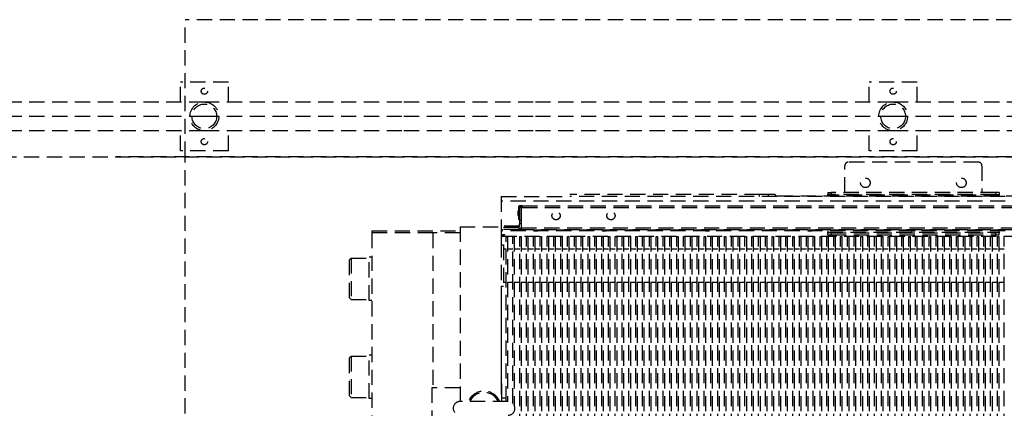
# Model space of a CAD drawing. Units: millimetres. Extents: x 501276 to 514916, y 4114352 to 4124152.
# Drawn here: x 509760 to 509922, y 4118311 to 4118374 of the extents above; entities that cross this region are included whole.
import ezdxf

# ---------------------------------------------------------------- set-up
doc = ezdxf.new("R2010")
doc.units = ezdxf.units.MM
doc.header["$LTSCALE"] = 10
doc.linetypes.add('HIDDEN', pattern=[0.375, 0.25, -0.125])
doc.layers.add('2. kademe', color=23, linetype='Continuous', lineweight=30)

msp = doc.modelspace()

# ---------------------------------------------------------------- linework, layer by layer
at = {"layer": '2. kademe', "linetype": 'HIDDEN'}
for p, q in [((510350.153, 4118374.425), (509786.945, 4118374.425)), ((509786.945, 4118351.896), (509786.945, 4118374.425)), ((509794.062, 4118364.162), (509786.177, 4118364.162)), ((509786.177, 4118360.895), (509786.177, 4118364.162)), ((509794.062, 4118360.895), (509794.062, 4118364.162)), ((509907.187, 4118364.162), (509899.302, 4118364.162)), ((509899.302, 4118360.895), (509899.302, 4118364.162)), ((509907.187, 4118364.162), (509899.302, 4118364.162)), ((509899.302, 4118360.895), (509899.302, 4118364.162)), ((509907.187, 4118360.895), (509907.187, 4118364.162)), ((509907.187, 4118360.895), (509907.187, 4118364.162)), ((509790.12, 4118360.895), (509731.019, 4118360.895)), ((509822.563, 4118360.895), (509790.12, 4118360.895)), ((509844.144, 4118360.895), (509822.563, 4118360.895)), ((509903.245, 4118360.895), (509844.144, 4118360.895)), ((509935.688, 4118360.895), (509903.245, 4118360.895)), ((509790.12, 4118358.53), (509731.019, 4118358.53)), ((509822.563, 4118358.53), (509790.12, 4118358.53)), ((509844.144, 4118358.53), (509822.563, 4118358.53)), ((509903.245, 4118358.53), (509844.144, 4118358.53)), ((509935.688, 4118358.53), (509903.245, 4118358.53)), ((509790.12, 4118356.164), (509731.019, 4118356.164)), ((509786.177, 4118352.898), (509786.177, 4118356.164)), ((509822.563, 4118356.164), (509790.12, 4118356.164)), ((509794.062, 4118352.898), (509794.062, 4118356.164)), ((509844.144, 4118356.164), (509822.563, 4118356.164)), ((509903.245, 4118356.164), (509844.144, 4118356.164)), ((509899.302, 4118352.898), (509899.302, 4118356.164)), ((509899.302, 4118352.898), (509899.302, 4118356.164)), ((509935.688, 4118356.164), (509903.245, 4118356.164)), ((509907.187, 4118352.898), (509907.187, 4118356.164)), ((509907.187, 4118352.898), (509907.187, 4118356.164)), ((509629.247, 4118351.896), (510360.624, 4118351.896)), ((510350.153, 4118351.896), (509775.681, 4118351.896)), ((509794.062, 4118352.898), (509786.177, 4118352.898)), ((509786.945, 4117597.199), (509786.945, 4118351.896)), ((509907.187, 4118352.898), (509899.302, 4118352.898)), ((509907.187, 4118352.898), (509899.302, 4118352.898)), ((509895.307, 4118346.039), (509895.307, 4118350.432)), ((509917.272, 4118350.995), (509895.87, 4118350.995)), ((509917.835, 4118350.432), (509917.835, 4118346.039)), ((509838.873, 4118345.363), (509838.873, 4118311.683)), ((509838.873, 4118345.363), (509850.137, 4118345.363)), ((509881.311, 4118345.701), (509850.137, 4118345.701)), ((509974.155, 4118345.363), (509850.137, 4118345.363)), ((509882.719, 4118345.701), (509881.311, 4118345.701)), ((509881.311, 4118345.363), (509881.311, 4118345.701)), ((509883.845, 4118345.701), (509882.719, 4118345.701)), ((509882.719, 4118345.701), (509882.719, 4118345.363)), ((509883.845, 4118345.701), (509883.845, 4118345.363)), ((509883.845, 4118345.476), (509884.296, 4118345.476)), ((509884.296, 4118345.476), (509884.296, 4118345.363)), ((509884.296, 4118345.476), (509928.845, 4118345.476)), ((509892.49, 4118346.039), (509892.49, 4118345.701)), ((509892.49, 4118346.039), (509893.054, 4118346.039)), ((509893.054, 4118345.701), (509892.49, 4118345.701)), ((509892.49, 4118345.588), (509892.49, 4118345.701)), ((509892.49, 4118345.588), (509892.49, 4118345.476)), ((509920.651, 4118345.588), (509892.49, 4118345.588)), ((509920.088, 4118346.039), (509893.054, 4118346.039)), ((509893.054, 4118346.039), (509893.054, 4118345.701)), ((509920.088, 4118345.701), (509893.054, 4118345.701)), ((509920.651, 4118346.039), (509920.088, 4118346.039)), ((509920.088, 4118346.039), (509920.088, 4118345.701)), ((509920.088, 4118345.701), (509920.651, 4118345.701)), ((509920.651, 4118346.039), (509920.651, 4118345.701)), ((509920.651, 4118345.701), (509920.651, 4118345.588)), ((509920.651, 4118345.476), (509920.651, 4118345.588)), ((509974.155, 4118344.62), (509838.873, 4118344.62)), ((509841.689, 4118343.561), (509841.689, 4118341.59)), ((509841.858, 4118343.842), (509841.858, 4118343.819)), ((509841.971, 4118343.842), (509841.858, 4118343.842)), ((509841.858, 4118343.561), (509841.858, 4118343.538)), ((509841.858, 4118343.538), (509841.858, 4118341.421)), ((509842.196, 4118343.538), (509841.858, 4118343.538)), ((509842.309, 4118343.842), (509841.971, 4118343.842)), ((509841.971, 4118343.673), (509842.309, 4118343.673)), ((509842.196, 4118343.561), (509842.196, 4118343.673)), ((509842.196, 4118340.238), (509842.196, 4118343.561)), ((509842.196, 4118343.561), (509842.309, 4118343.561)), ((509842.196, 4118341.421), (509842.196, 4118343.538)), ((509842.309, 4118343.842), (509970.72, 4118343.842)), ((509842.309, 4118343.842), (509842.309, 4118343.561)), ((509842.309, 4118343.561), (509970.72, 4118343.561)), ((509841.588, 4118342.868), (509841.588, 4118342.603)), ((509841.588, 4118342.603), (509841.588, 4118342.339)), ((509832.115, 4118340.407), (509832.115, 4118311.683)), ((509832.115, 4118340.407), (509838.873, 4118340.407)), ((509841.858, 4118340.474), (509838.873, 4118340.474)), ((509841.746, 4118340.294), (509838.873, 4118340.294)), ((509841.858, 4118341.59), (509841.689, 4118341.59)), ((509841.746, 4118340.294), (509841.746, 4118339.956)), ((509841.858, 4118341.421), (509841.858, 4118340.857)), ((509842.196, 4118341.421), (509841.858, 4118341.421)), ((509841.858, 4118340.407), (509841.858, 4118340.857)), ((509842.196, 4118340.857), (509841.858, 4118340.857)), ((509842.196, 4118339.956), (509842.196, 4118340.238)), ((509842.196, 4118340.238), (509970.833, 4118340.238)), ((509817.64, 4118339.731), (509832.115, 4118339.731)), ((509817.64, 4118339.731), (509817.64, 4118339.393)), ((509817.64, 4118339.393), (509817.64, 4118289.178)), ((509827.665, 4118339.393), (509817.64, 4118339.393)), ((509827.665, 4118339.393), (509817.64, 4118339.393)), ((509832.115, 4118339.393), (509827.665, 4118339.393)), ((509827.665, 4118339.393), (509827.665, 4118313.936)), ((509841.746, 4118339.956), (509838.873, 4118339.956)), ((509974.155, 4118339.844), (509838.873, 4118339.844)), ((509838.929, 4118339.731), (509838.873, 4118339.731)), ((509838.873, 4118339.111), (509839.436, 4118339.111)), ((509839.436, 4118338.999), (509838.873, 4118338.999)), ((509838.929, 4118339.111), (509838.929, 4118339.731)), ((509974.155, 4118339.731), (509838.929, 4118339.731)), ((509838.929, 4118337.404), (509838.929, 4118338.999)), ((509838.929, 4118338.83), (509974.155, 4118338.83)), ((509839.436, 4118339.111), (509839.436, 4118338.999)), ((509839.683, 4118338.812), (509839.908, 4118338.812)), ((509839.683, 4118311.683), (509839.683, 4118338.812)), ((509839.908, 4118338.812), (509839.908, 4118311.683)), ((509840.804, 4118338.812), (509841.029, 4118338.812)), ((509840.804, 4118311.346), (509840.804, 4118338.812)), ((509841.029, 4118338.812), (509841.029, 4118311.014)), ((509841.746, 4118339.956), (509971.283, 4118339.956)), ((509841.925, 4118338.812), (509842.15, 4118338.812)), ((509841.925, 4118228.423), (509841.925, 4118338.812)), ((509842.15, 4118338.812), (509842.15, 4118228.423)), ((509843.045, 4118338.812), (509843.271, 4118338.812)), ((509843.045, 4118228.423), (509843.045, 4118338.812)), ((509843.271, 4118338.812), (509843.271, 4118228.423)), ((509844.166, 4118338.812), (509844.391, 4118338.812)), ((509844.166, 4118228.423), (509844.166, 4118338.812)), ((509844.297, 4118339.742), (509844.826, 4118339.742)), ((509844.391, 4118338.812), (509844.391, 4118228.423)), ((509845.287, 4118338.812), (509845.512, 4118338.812)), ((509845.287, 4118228.423), (509845.287, 4118338.812)), ((509845.512, 4118338.812), (509845.512, 4118228.423)), ((509846.408, 4118228.423), (509846.408, 4118338.812)), ((509846.408, 4118338.812), (509846.633, 4118338.812)), ((509846.633, 4118338.812), (509846.633, 4118228.423)), ((509847.529, 4118338.812), (509847.754, 4118338.812)), ((509847.529, 4118228.423), (509847.529, 4118338.812)), ((509847.754, 4118338.812), (509847.754, 4118228.423)), ((509848.649, 4118338.812), (509848.875, 4118338.812)), ((509848.649, 4118228.423), (509848.649, 4118338.812)), ((509848.875, 4118338.812), (509848.875, 4118228.423)), ((509849.77, 4118338.812), (509849.995, 4118338.812)), ((509849.77, 4118228.423), (509849.77, 4118338.812)), ((509849.995, 4118338.812), (509849.995, 4118228.423)), ((509850.891, 4118338.812), (509851.116, 4118338.812)), ((509850.891, 4118228.423), (509850.891, 4118338.812)), ((509851.116, 4118338.812), (509851.116, 4118228.423)), ((509852.012, 4118228.423), (509852.012, 4118338.812)), ((509852.012, 4118338.812), (509852.237, 4118338.812)), ((509852.237, 4118338.812), (509852.237, 4118228.423)), ((509853.132, 4118228.423), (509853.132, 4118338.812)), ((509853.132, 4118338.812), (509853.358, 4118338.812)), ((509853.358, 4118338.812), (509853.358, 4118228.423)), ((509854.253, 4118228.423), (509854.253, 4118338.812)), ((509854.253, 4118338.812), (509854.478, 4118338.812)), ((509854.478, 4118338.812), (509854.478, 4118228.423)), ((509855.374, 4118228.423), (509855.374, 4118338.812)), ((509855.374, 4118338.812), (509855.599, 4118338.812)), ((509855.561, 4118339.742), (509856.09, 4118339.742)), ((509855.599, 4118338.812), (509855.599, 4118228.423)), ((509856.495, 4118228.423), (509856.495, 4118338.812)), ((509856.495, 4118338.812), (509856.72, 4118338.812)), ((509856.72, 4118338.812), (509856.72, 4118228.423)), ((509857.616, 4118228.423), (509857.616, 4118338.812)), ((509857.616, 4118338.812), (509857.841, 4118338.812)), ((509857.841, 4118338.812), (509857.841, 4118228.423)), ((509858.736, 4118228.423), (509858.736, 4118338.812)), ((509858.736, 4118338.812), (509858.962, 4118338.812)), ((509858.962, 4118338.812), (509858.962, 4118228.423)), ((509859.857, 4118228.423), (509859.857, 4118338.812)), ((509859.857, 4118338.812), (509860.082, 4118338.812)), ((509860.082, 4118338.812), (509860.082, 4118228.423)), ((509860.978, 4118228.423), (509860.978, 4118338.812)), ((509860.978, 4118338.812), (509861.203, 4118338.812)), ((509861.203, 4118338.812), (509861.203, 4118228.423)), ((509862.099, 4118338.812), (509862.324, 4118338.812)), ((509862.099, 4118228.423), (509862.099, 4118338.812)), ((509862.324, 4118338.812), (509862.324, 4118228.423)), ((509863.219, 4118338.812), (509863.445, 4118338.812)), ((509863.219, 4118228.423), (509863.219, 4118338.812)), ((509863.445, 4118338.812), (509863.445, 4118228.423)), ((509864.34, 4118228.423), (509864.34, 4118338.812)), ((509864.34, 4118338.812), (509864.566, 4118338.812)), ((509864.566, 4118338.812), (509864.566, 4118228.423)), ((509865.461, 4118228.423), (509865.461, 4118338.812)), ((509865.461, 4118338.812), (509865.686, 4118338.812)), ((509865.686, 4118338.812), (509865.686, 4118228.423)), ((509866.582, 4118228.423), (509866.582, 4118338.812)), ((509866.582, 4118338.812), (509866.807, 4118338.812)), ((509866.807, 4118338.812), (509866.807, 4118228.423)), ((509867.703, 4118228.423), (509867.703, 4118338.812)), ((509867.703, 4118338.812), (509867.928, 4118338.812)), ((509867.928, 4118338.812), (509867.928, 4118228.423)), ((509868.823, 4118228.423), (509868.823, 4118338.812)), ((509868.823, 4118338.812), (509869.049, 4118338.812)), ((509869.049, 4118338.812), (509869.049, 4118228.423)), ((509869.944, 4118228.423), (509869.944, 4118338.812)), ((509869.944, 4118338.812), (509870.169, 4118338.812)), ((509870.169, 4118338.812), (509870.169, 4118228.423)), ((509871.065, 4118228.423), (509871.065, 4118338.812)), ((509871.065, 4118338.812), (509871.29, 4118338.812)), ((509871.29, 4118338.812), (509871.29, 4118228.423)), ((509872.186, 4118228.423), (509872.186, 4118338.812)), ((509872.186, 4118338.812), (509872.411, 4118338.812)), ((509872.411, 4118338.812), (509872.411, 4118228.423)), ((509872.457, 4118339.742), (509872.987, 4118339.742)), ((509873.307, 4118228.423), (509873.307, 4118338.812)), ((509873.307, 4118338.812), (509873.532, 4118338.812)), ((509873.532, 4118338.812), (509873.532, 4118228.423)), ((509874.427, 4118228.423), (509874.427, 4118338.812)), ((509874.427, 4118338.812), (509874.653, 4118338.812)), ((509874.653, 4118338.812), (509874.653, 4118228.423)), ((509875.548, 4118228.423), (509875.548, 4118338.812)), ((509875.548, 4118338.812), (509875.773, 4118338.812)), ((509875.773, 4118338.812), (509875.773, 4118228.423)), ((509876.669, 4118338.812), (509876.894, 4118338.812)), ((509876.669, 4118228.423), (509876.669, 4118338.812)), ((509876.894, 4118338.812), (509876.894, 4118228.423)), ((509877.79, 4118228.423), (509877.79, 4118338.812)), ((509877.79, 4118338.812), (509878.015, 4118338.812)), ((509878.015, 4118338.812), (509878.015, 4118228.423)), ((509878.91, 4118228.423), (509878.91, 4118338.812)), ((509878.91, 4118338.812), (509879.136, 4118338.812)), ((509879.136, 4118338.812), (509879.136, 4118228.423)), ((509880.031, 4118228.423), (509880.031, 4118338.812)), ((509880.031, 4118338.812), (509880.256, 4118338.812)), ((509880.256, 4118338.812), (509880.256, 4118228.423)), ((509881.152, 4118228.423), (509881.152, 4118338.812)), ((509881.152, 4118338.812), (509881.377, 4118338.812)), ((509881.377, 4118338.812), (509881.377, 4118228.423)), ((509882.273, 4118228.423), (509882.273, 4118338.812)), ((509882.273, 4118338.812), (509882.498, 4118338.812)), ((509882.498, 4118338.812), (509882.498, 4118228.423)), ((509883.394, 4118228.423), (509883.394, 4118338.812)), ((509883.394, 4118338.812), (509883.619, 4118338.812)), ((509883.619, 4118338.812), (509883.619, 4118228.423)), ((509884.514, 4118228.423), (509884.514, 4118338.812)), ((509884.514, 4118338.812), (509884.74, 4118338.812)), ((509884.74, 4118338.812), (509884.74, 4118228.423)), ((509885.635, 4118228.423), (509885.635, 4118338.812)), ((509885.635, 4118338.812), (509885.86, 4118338.812)), ((509885.86, 4118338.812), (509885.86, 4118228.423)), ((509886.756, 4118228.423), (509886.756, 4118338.812)), ((509886.756, 4118338.812), (509886.981, 4118338.812)), ((509886.981, 4118338.812), (509886.981, 4118228.423)), ((509887.877, 4118228.423), (509887.877, 4118338.812)), ((509887.877, 4118338.812), (509888.102, 4118338.812)), ((509888.102, 4118338.812), (509888.102, 4118228.423)), ((509888.997, 4118228.423), (509888.997, 4118338.812)), ((509888.997, 4118338.812), (509889.223, 4118338.812)), ((509889.223, 4118338.812), (509889.223, 4118228.423)), ((509889.353, 4118339.742), (509889.883, 4118339.742)), ((509890.118, 4118228.423), (509890.118, 4118338.812)), ((509890.118, 4118338.812), (509890.344, 4118338.812)), ((509890.344, 4118338.812), (509890.344, 4118228.423)), ((509891.239, 4118338.812), (509891.464, 4118338.812)), ((509891.239, 4118228.423), (509891.239, 4118338.812)), ((509891.464, 4118338.812), (509891.464, 4118228.423)), ((509892.36, 4118228.423), (509892.36, 4118338.812)), ((509892.36, 4118338.812), (509892.585, 4118338.812)), ((509892.49, 4118339.731), (509892.49, 4118339.506)), ((509892.49, 4118339.393), (509892.49, 4118339.506)), ((509892.49, 4118339.506), (509920.651, 4118339.506)), ((509893.054, 4118339.393), (509892.49, 4118339.393)), ((509892.49, 4118339.055), (509892.49, 4118339.393)), ((509892.49, 4118339.055), (509893.054, 4118339.055)), ((509892.585, 4118338.812), (509892.585, 4118228.423)), ((509893.054, 4118339.393), (509920.088, 4118339.393)), ((509893.054, 4118339.055), (509893.054, 4118339.393)), ((509893.054, 4118339.055), (509920.088, 4118339.055)), ((509893.481, 4118228.423), (509893.481, 4118338.812)), ((509893.481, 4118338.812), (509893.706, 4118338.812)), ((509893.706, 4118338.812), (509893.706, 4118228.423)), ((509894.601, 4118228.423), (509894.601, 4118338.812)), ((509894.601, 4118338.812), (509894.827, 4118338.812)), ((509894.827, 4118338.812), (509894.827, 4118228.423)), ((509895.307, 4118338.83), (509895.307, 4118339.055)), ((509895.722, 4118228.423), (509895.722, 4118338.812)), ((509895.722, 4118338.812), (509895.947, 4118338.812)), ((509895.947, 4118338.812), (509895.947, 4118228.423)), ((509896.843, 4118228.423), (509896.843, 4118338.812)), ((509896.843, 4118338.812), (509897.068, 4118338.812)), ((509897.068, 4118338.812), (509897.068, 4118228.423)), ((509897.964, 4118228.423), (509897.964, 4118338.812)), ((509897.964, 4118338.812), (509898.189, 4118338.812)), ((509898.189, 4118338.812), (509898.189, 4118228.423)), ((509899.084, 4118228.423), (509899.084, 4118338.812)), ((509899.084, 4118338.812), (509899.31, 4118338.812)), ((509899.31, 4118338.812), (509899.31, 4118228.423)), ((509900.205, 4118228.423), (509900.205, 4118338.812)), ((509900.205, 4118338.812), (509900.431, 4118338.812)), ((509900.431, 4118338.812), (509900.431, 4118228.423)), ((509901.326, 4118228.423), (509901.326, 4118338.812)), ((509901.326, 4118338.812), (509901.551, 4118338.812)), ((509901.551, 4118338.812), (509901.551, 4118228.423)), ((509902.447, 4118228.423), (509902.447, 4118338.812)), ((509902.447, 4118338.812), (509902.672, 4118338.812)), ((509902.672, 4118338.812), (509902.672, 4118228.423)), ((509903.568, 4118228.423), (509903.568, 4118338.812)), ((509903.568, 4118338.812), (509903.793, 4118338.812)), ((509903.793, 4118338.812), (509903.793, 4118228.423)), ((509904.688, 4118338.812), (509904.914, 4118338.812)), ((509904.688, 4118228.423), (509904.688, 4118338.812)), ((509904.914, 4118338.812), (509904.914, 4118228.423)), ((509905.809, 4118338.812), (509906.034, 4118338.812)), ((509905.809, 4118228.423), (509905.809, 4118338.812)), ((509906.034, 4118338.812), (509906.034, 4118228.423)), ((509906.25, 4118339.742), (509906.779, 4118339.742)), ((509906.93, 4118228.423), (509906.93, 4118338.812)), ((509906.93, 4118338.812), (509907.155, 4118338.812)), ((509907.155, 4118338.812), (509907.155, 4118228.423)), ((509908.051, 4118338.812), (509908.276, 4118338.812)), ((509908.051, 4118228.423), (509908.051, 4118338.812)), ((509908.276, 4118338.812), (509908.276, 4118228.423)), ((509909.172, 4118228.423), (509909.172, 4118338.812)), ((509909.172, 4118338.812), (509909.397, 4118338.812)), ((509909.397, 4118338.812), (509909.397, 4118228.423)), ((509910.292, 4118228.423), (509910.292, 4118338.812)), ((509910.292, 4118338.812), (509910.518, 4118338.812)), ((509910.518, 4118338.812), (509910.518, 4118228.423)), ((509911.413, 4118338.812), (509911.638, 4118338.812)), ((509911.413, 4118228.423), (509911.413, 4118338.812)), ((509911.638, 4118338.812), (509911.638, 4118228.423)), ((509912.534, 4118338.812), (509912.759, 4118338.812)), ((509912.534, 4118228.423), (509912.534, 4118338.812)), ((509912.759, 4118338.812), (509912.759, 4118228.423)), ((509913.655, 4118338.812), (509913.88, 4118338.812)), ((509913.655, 4118228.423), (509913.655, 4118338.812)), ((509913.88, 4118338.812), (509913.88, 4118228.423)), ((509914.775, 4118228.423), (509914.775, 4118338.812)), ((509914.775, 4118338.812), (509915.001, 4118338.812)), ((509915.001, 4118338.812), (509915.001, 4118228.423)), ((509915.896, 4118338.812), (509916.122, 4118338.812)), ((509915.896, 4118228.423), (509915.896, 4118338.812)), ((509916.122, 4118338.812), (509916.122, 4118228.423)), ((509917.017, 4118228.423), (509917.017, 4118338.812)), ((509917.017, 4118338.812), (509917.242, 4118338.812)), ((509917.242, 4118338.812), (509917.242, 4118228.423)), ((509917.835, 4118339.055), (509917.835, 4118338.83)), ((509918.138, 4118228.423), (509918.138, 4118338.812)), ((509918.138, 4118338.812), (509918.363, 4118338.812)), ((509918.363, 4118338.812), (509918.363, 4118228.423)), ((509919.259, 4118338.812), (509919.484, 4118338.812)), ((509919.259, 4118228.423), (509919.259, 4118338.812)), ((509919.484, 4118338.812), (509919.484, 4118228.423)), ((509920.651, 4118339.393), (509920.088, 4118339.393)), ((509920.088, 4118339.055), (509920.088, 4118339.393)), ((509920.088, 4118339.055), (509920.651, 4118339.055)), ((509920.379, 4118338.812), (509920.605, 4118338.812)), ((509920.379, 4118228.423), (509920.379, 4118338.812)), ((509920.605, 4118338.812), (509920.605, 4118228.423)), ((509920.651, 4118339.506), (509920.651, 4118339.731)), ((509920.651, 4118339.506), (509920.651, 4118339.393)), ((509920.651, 4118339.055), (509920.651, 4118339.393)), ((509921.5, 4118228.423), (509921.5, 4118338.812)), ((509838.873, 4118337.404), (509839.267, 4118337.404)), ((509839.267, 4118337.404), (509839.267, 4118330.645)), ((509817.19, 4118328.298), (509817.19, 4118335.394)), ((509817.64, 4118335.394), (509817.19, 4118335.394)), ((509839.267, 4118336.745), (509839.683, 4118336.745)), ((509839.908, 4118336.745), (509840.804, 4118336.745)), ((509841.029, 4118336.745), (509841.925, 4118336.745)), ((509842.15, 4118336.745), (509843.045, 4118336.745)), ((509843.271, 4118336.745), (509844.166, 4118336.745)), ((509844.391, 4118336.745), (509845.287, 4118336.745)), ((509845.512, 4118336.745), (509846.408, 4118336.745)), ((509846.633, 4118336.745), (509847.529, 4118336.745)), ((509847.754, 4118336.745), (509848.649, 4118336.745)), ((509848.875, 4118336.745), (509849.77, 4118336.745)), ((509849.995, 4118336.745), (509850.891, 4118336.745)), ((509851.116, 4118336.745), (509852.012, 4118336.745)), ((509852.237, 4118336.745), (509853.132, 4118336.745)), ((509853.358, 4118336.745), (509854.253, 4118336.745)), ((509854.478, 4118336.745), (509855.374, 4118336.745)), ((509855.599, 4118336.745), (509856.495, 4118336.745)), ((509856.72, 4118336.745), (509857.616, 4118336.745)), ((509857.841, 4118336.745), (509858.736, 4118336.745)), ((509858.962, 4118336.745), (509859.857, 4118336.745)), ((509860.082, 4118336.745), (509860.978, 4118336.745)), ((509861.203, 4118336.745), (509862.099, 4118336.745)), ((509862.324, 4118336.745), (509863.219, 4118336.745)), ((509863.445, 4118336.745), (509864.34, 4118336.745)), ((509864.566, 4118336.745), (509865.461, 4118336.745)), ((509865.686, 4118336.745), (509866.582, 4118336.745)), ((509866.807, 4118336.745), (509867.703, 4118336.745)), ((509867.928, 4118336.745), (509868.823, 4118336.745)), ((509869.049, 4118336.745), (509869.944, 4118336.745)), ((509870.169, 4118336.745), (509871.065, 4118336.745)), ((509871.29, 4118336.745), (509872.186, 4118336.745)), ((509872.411, 4118336.745), (509873.307, 4118336.745)), ((509873.532, 4118336.745), (509874.427, 4118336.745)), ((509874.653, 4118336.745), (509875.548, 4118336.745)), ((509875.773, 4118336.745), (509876.669, 4118336.745)), ((509876.894, 4118336.745), (509877.79, 4118336.745)), ((509878.015, 4118336.745), (509878.91, 4118336.745)), ((509879.136, 4118336.745), (509880.031, 4118336.745)), ((509880.256, 4118336.745), (509881.152, 4118336.745)), ((509881.377, 4118336.745), (509882.273, 4118336.745)), ((509882.498, 4118336.745), (509883.394, 4118336.745)), ((509883.619, 4118336.745), (509884.514, 4118336.745)), ((509884.74, 4118336.745), (509885.635, 4118336.745)), ((509885.86, 4118336.745), (509886.756, 4118336.745)), ((509886.981, 4118336.745), (509887.877, 4118336.745)), ((509888.102, 4118336.745), (509888.997, 4118336.745)), ((509889.223, 4118336.745), (509890.118, 4118336.745)), ((509890.344, 4118336.745), (509891.239, 4118336.745)), ((509891.464, 4118336.745), (509892.36, 4118336.745)), ((509892.585, 4118336.745), (509893.481, 4118336.745)), ((509893.706, 4118336.745), (509894.601, 4118336.745)), ((509894.827, 4118336.745), (509895.722, 4118336.745)), ((509895.947, 4118336.745), (509896.843, 4118336.745)), ((509897.068, 4118336.745), (509897.964, 4118336.745)), ((509898.189, 4118336.745), (509899.084, 4118336.745)), ((509899.31, 4118336.745), (509900.205, 4118336.745)), ((509900.431, 4118336.745), (509901.326, 4118336.745)), ((509901.551, 4118336.745), (509902.447, 4118336.745)), ((509902.672, 4118336.745), (509903.568, 4118336.745)), ((509903.793, 4118336.745), (509904.688, 4118336.745)), ((509904.914, 4118336.745), (509905.809, 4118336.745)), ((509906.034, 4118336.745), (509906.93, 4118336.745)), ((509907.155, 4118336.745), (509908.051, 4118336.745)), ((509908.276, 4118336.745), (509909.172, 4118336.745)), ((509909.397, 4118336.745), (509910.292, 4118336.745)), ((509910.518, 4118336.745), (509911.413, 4118336.745)), ((509911.638, 4118336.745), (509912.534, 4118336.745)), ((509912.759, 4118336.745), (509913.655, 4118336.745)), ((509913.88, 4118336.745), (509914.775, 4118336.745)), ((509915.001, 4118336.745), (509915.896, 4118336.745)), ((509916.122, 4118336.745), (509917.017, 4118336.745)), ((509917.242, 4118336.745), (509918.138, 4118336.745)), ((509918.363, 4118336.745), (509919.259, 4118336.745)), ((509919.484, 4118336.745), (509920.379, 4118336.745)), ((509920.605, 4118336.745), (509921.5, 4118336.745)), ((509813.979, 4118335), (509814.205, 4118335.225)), ((509813.979, 4118328.692), (509813.979, 4118335)), ((509814.205, 4118335.225), (509814.205, 4118328.467)), ((509814.205, 4118335.225), (509817.19, 4118335.225)), ((509838.873, 4118330.645), (509839.267, 4118330.645)), ((509838.929, 4118314.161), (509838.929, 4118330.645)), ((509839.267, 4118331.304), (509839.683, 4118331.304)), ((509839.908, 4118331.304), (509840.804, 4118331.304)), ((509841.029, 4118331.304), (509841.925, 4118331.304)), ((509842.15, 4118331.304), (509843.045, 4118331.304)), ((509843.271, 4118331.304), (509844.166, 4118331.304)), ((509844.391, 4118331.304), (509845.287, 4118331.304)), ((509845.512, 4118331.304), (509846.408, 4118331.304)), ((509846.633, 4118331.304), (509847.529, 4118331.304)), ((509847.754, 4118331.304), (509848.649, 4118331.304)), ((509848.875, 4118331.304), (509849.77, 4118331.304)), ((509849.995, 4118331.304), (509850.891, 4118331.304)), ((509851.116, 4118331.304), (509852.012, 4118331.304)), ((509852.237, 4118331.304), (509853.132, 4118331.304)), ((509853.358, 4118331.304), (509854.253, 4118331.304)), ((509854.478, 4118331.304), (509855.374, 4118331.304)), ((509855.599, 4118331.304), (509856.495, 4118331.304)), ((509856.72, 4118331.304), (509857.616, 4118331.304)), ((509857.841, 4118331.304), (509858.736, 4118331.304)), ((509858.962, 4118331.304), (509859.857, 4118331.304)), ((509860.082, 4118331.304), (509860.978, 4118331.304)), ((509861.203, 4118331.304), (509862.099, 4118331.304)), ((509862.324, 4118331.304), (509863.219, 4118331.304)), ((509863.445, 4118331.304), (509864.34, 4118331.304)), ((509864.566, 4118331.304), (509865.461, 4118331.304)), ((509865.686, 4118331.304), (509866.582, 4118331.304)), ((509866.807, 4118331.304), (509867.703, 4118331.304)), ((509867.928, 4118331.304), (509868.823, 4118331.304)), ((509869.049, 4118331.304), (509869.944, 4118331.304)), ((509870.169, 4118331.304), (509871.065, 4118331.304)), ((509871.29, 4118331.304), (509872.186, 4118331.304)), ((509872.411, 4118331.304), (509873.307, 4118331.304)), ((509873.532, 4118331.304), (509874.427, 4118331.304)), ((509874.653, 4118331.304), (509875.548, 4118331.304)), ((509875.773, 4118331.304), (509876.669, 4118331.304)), ((509876.894, 4118331.304), (509877.79, 4118331.304)), ((509878.015, 4118331.304), (509878.91, 4118331.304)), ((509879.136, 4118331.304), (509880.031, 4118331.304)), ((509880.256, 4118331.304), (509881.152, 4118331.304)), ((509881.377, 4118331.304), (509882.273, 4118331.304)), ((509882.498, 4118331.304), (509883.394, 4118331.304)), ((509883.619, 4118331.304), (509884.514, 4118331.304)), ((509884.74, 4118331.304), (509885.635, 4118331.304)), ((509885.86, 4118331.304), (509886.756, 4118331.304)), ((509886.981, 4118331.304), (509887.877, 4118331.304)), ((509888.102, 4118331.304), (509888.997, 4118331.304)), ((509889.223, 4118331.304), (509890.118, 4118331.304)), ((509890.344, 4118331.304), (509891.239, 4118331.304)), ((509891.464, 4118331.304), (509892.36, 4118331.304)), ((509892.585, 4118331.304), (509893.481, 4118331.304)), ((509893.706, 4118331.304), (509894.601, 4118331.304)), ((509894.827, 4118331.304), (509895.722, 4118331.304)), ((509895.947, 4118331.304), (509896.843, 4118331.304)), ((509897.068, 4118331.304), (509897.964, 4118331.304)), ((509898.189, 4118331.304), (509899.084, 4118331.304)), ((509899.31, 4118331.304), (509900.205, 4118331.304)), ((509900.431, 4118331.304), (509901.326, 4118331.304)), ((509901.551, 4118331.304), (509902.447, 4118331.304)), ((509902.672, 4118331.304), (509903.568, 4118331.304)), ((509903.793, 4118331.304), (509904.688, 4118331.304)), ((509904.914, 4118331.304), (509905.809, 4118331.304)), ((509906.034, 4118331.304), (509906.93, 4118331.304)), ((509907.155, 4118331.304), (509908.051, 4118331.304)), ((509908.276, 4118331.304), (509909.172, 4118331.304)), ((509909.397, 4118331.304), (509910.292, 4118331.304)), ((509910.518, 4118331.304), (509911.413, 4118331.304)), ((509911.638, 4118331.304), (509912.534, 4118331.304)), ((509912.759, 4118331.304), (509913.655, 4118331.304)), ((509913.88, 4118331.304), (509914.775, 4118331.304)), ((509915.001, 4118331.304), (509915.896, 4118331.304)), ((509916.122, 4118331.304), (509917.017, 4118331.304)), ((509917.242, 4118331.304), (509918.138, 4118331.304)), ((509918.363, 4118331.304), (509919.259, 4118331.304)), ((509919.484, 4118331.304), (509920.379, 4118331.304)), ((509920.605, 4118331.304), (509921.5, 4118331.304)), ((509813.979, 4118328.692), (509814.205, 4118328.467)), ((509814.205, 4118328.467), (509817.19, 4118328.467)), ((509817.64, 4118328.298), (509817.19, 4118328.298)), ((509817.19, 4118312.19), (509817.19, 4118319.287)), ((509817.64, 4118319.287), (509817.19, 4118319.287)), ((509813.979, 4118318.892), (509814.205, 4118319.118)), ((509813.979, 4118312.584), (509813.979, 4118318.892)), ((509814.205, 4118319.118), (509814.205, 4118312.359)), ((509814.205, 4118319.118), (509817.19, 4118319.118)), ((509827.463, 4118313.936), (509827.463, 4118253.11)), ((509832.115, 4118313.936), (509827.463, 4118313.936)), ((509838.929, 4118314.161), (509838.873, 4118314.161)), ((509838.929, 4118314.161), (509838.929, 4118311.683)), ((509813.979, 4118312.584), (509814.205, 4118312.359)), ((509814.205, 4118312.359), (509817.19, 4118312.359)), ((509817.64, 4118312.19), (509817.19, 4118312.19)), ((509840, 4118311.683), (509832.115, 4118311.683)), ((509839.683, 4118312.246), (509838.929, 4118312.246))]:
    msp.add_line(p, q, dxfattribs=at)
for centre, radius in [((509790.12, 4118362.676), 0.518), ((509903.245, 4118362.676), 0.518), ((509903.245, 4118362.676), 0.518), ((509790.12, 4118358.53), 2.365), ((509790.12, 4118358.53), 2.028), ((509903.245, 4118358.53), 2.365), ((509903.245, 4118358.53), 2.365), ((509903.245, 4118358.53), 2.028), ((509903.245, 4118358.53), 2.028), ((509790.12, 4118354.383), 0.518), ((509903.245, 4118354.383), 0.518), ((509903.245, 4118354.383), 0.518), ((509898.686, 4118347.616), 0.788), ((509914.456, 4118347.616), 0.788), ((509847.884, 4118342.209), 0.676), ((509856.896, 4118342.209), 0.676)]:
    msp.add_circle(centre, radius, dxfattribs=at)
for centre, radius, start, end in [((509895.87, 4118350.432), 0.563, 90, 180), ((509917.272, 4118350.432), 0.563, 0, 90), ((509841.971, 4118343.561), 0.282, 90, 180), ((509841.971, 4118343.561), 0.113, 90, 180), ((509841.689, 4118342.868), 0.101, 90, 180), ((509841.689, 4118342.339), 0.101, 180, 270), ((509841.746, 4118340.407), 0.113, 270, 312.71528), ((509841.746, 4118340.407), 0.113, 312.71528, 0), ((509841.746, 4118340.407), 0.451, 317.85584, 0), ((509841.746, 4118340.407), 0.451, 270, 317.85584), ((509844.297, 4118339.844), 0.101, 180, 270), ((509844.826, 4118339.844), 0.101, 270, 0), ((509855.561, 4118339.844), 0.101, 180, 270), ((509856.09, 4118339.844), 0.101, 270, 0), ((509872.457, 4118339.844), 0.101, 180, 270), ((509872.987, 4118339.844), 0.101, 270, 0), ((509889.353, 4118339.844), 0.101, 180, 270), ((509889.883, 4118339.844), 0.101, 270, 0), ((509906.25, 4118339.844), 0.101, 180, 270), ((509906.779, 4118339.844), 0.101, 270, 0), ((509836.057, 4118310.557), 2.816, 23.57818, 156.42182), ((509836.057, 4118310.557), 2.609, 25.57798, 154.42202), ((509832.115, 4118310.557), 1.126, 90, 270), ((509840, 4118310.557), 1.126, 270, 90)]:
    msp.add_arc(centre, radius, start, end, dxfattribs=at)
msp.add_open_spline([(509838.873, 4118314.65), (509838.883, 4118314.637), (509838.891, 4118314.621), (509838.905, 4118314.584), (509838.911, 4118314.563), (509838.919, 4118314.517), (509838.922, 4118314.49), (509838.927, 4118314.431), (509838.928, 4118314.399), (509838.929, 4118314.333), (509838.929, 4118314.298), (509838.929, 4118314.229), (509838.929, 4118314.195), (509838.929, 4118314.161)], degree=3, knots=[22.409752, 22.409752, 22.409752, 22.409752, 23.1520295, 23.1520295, 23.9156889, 23.9156889, 24.8046004, 24.8046004, 25.693512, 25.693512, 26.5824236, 26.5824236, 27.4713352, 27.4713352, 27.4713352, 27.4713352], dxfattribs=at)

doc.saveas('drawing.dxf')
